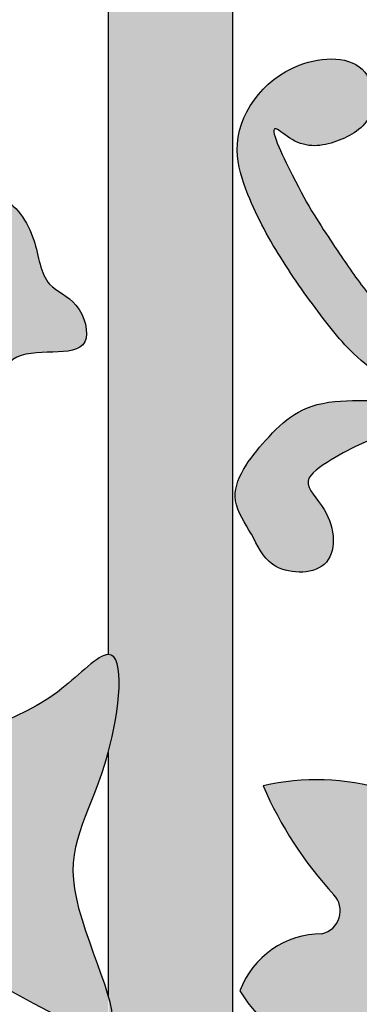
# Model space of a CAD drawing. Units: inches. Extents: x -8.8 to 60.5, y -1.2 to 38.5.
# Drawn here: x 38.1 to 39.9, y 6.5 to 11.8 of the extents above; entities that cross this region are included whole.
import ezdxf

# ---------------------------------------------------------------- set-up
doc = ezdxf.new("R2010")
doc.units = ezdxf.units.IN
doc.header["$MEASUREMENT"] = 0
doc.layers.add('_Main Draw', color=7, linetype='Continuous')
doc.layers.add('Thick Drawing', color=253, linetype='Continuous', lineweight=30)

# ---------------------------------------------------------------- blocks, each defined once
blk = doc.blocks.new('AIC-698')
at = {"layer": 'Thick Drawing'}
h = blk.add_hatch(color=256, dxfattribs=at)
edge = h.paths.add_edge_path()
edge.add_spline(control_points=[(31.64907080666256, 16.355192936349), (31.70546304998058, 16.45806854512629), (31.90818389034165, 16.5356491509405), (32.26330293453301, 16.82587855022128), (32.63712479473662, 16.66605968528526), (33.52755638800721, 16.90204058316757), (33.01003336152142, 16.88232620165234), (32.64336455391825, 16.8936665333142), (32.2368812230781, 17.32934580397574), (32.18941267572278, 17.7991373425266), (32.59448808476704, 18.50246385448391), (31.97173917549558, 18.11500820123276), (31.69034712896906, 18.09910513810698), (31.64907080673853, 18.10264274286006)], knot_values=[4.582043711709721, 4.582043711709721, 4.582043711709721, 4.582043711709726, 4.904357421820112, 5.226394809478512, 5.83793854846445, 6.389729905189526, 6.542425283641776, 7.067164324787956, 7.574523676480809, 8.109377887852624, 8.543625572497652, 9.191780557083476, 9.311588968610357, 9.311588968610357, 9.311588968610357, 9.311588968610357], degree=3, periodic=0)
edge.add_spline(control_points=[(31.64907080673853, 18.10264274286006), (31.55227204303873, 18.11093892207495), (31.37477012611383, 18.20014303401291), (31.15908460084621, 18.66576726015407), (30.99928482254619, 18.24295310383594), (30.99155765108712, 18.06393404608324)], knot_values=[3.521309950331666, 3.521309950331666, 3.521309950331666, 3.521309950331666, 3.802277475777975, 4.126756916987646, 4.582043710997768, 4.582043710997768, 4.582043710997768, 4.582043711709721], degree=3, periodic=0)
edge.add_line((30.99155765105087, 18.06393404585591), (30.99155765105087, 18.01480910247209))
edge.add_spline(control_points=[(30.99155765105692, 18.01480910244181), (30.99896865002529, 17.84630058946229), (31.16064142519984, 17.6304744156752), (31.11227552277339, 17.2179678718912), (30.99155765104447, 17.14853703627943)], knot_values=[2.57607672586632, 2.57607672586632, 2.57607672586632, 2.57607672586632, 3.035127470148011, 3.478194002837025, 3.478194002848763, 3.478194002848763, 3.478194002848763], degree=3, periodic=0)
edge.add_spline(control_points=[(30.99155765104127, 17.14853703627759), (30.92374028485914, 17.10953190526228), (30.69702061889094, 17.11649534128692), (30.42347091694413, 17.46402881208911), (30.67692064899143, 17.77659424310054), (30.47463630420116, 18.50525938357942), (30.40441190365388, 18.04493877575011), (30.1179883365463, 18.05954679080801), (29.94789029538251, 17.80850086616326), (29.7553750980751, 17.7189028819327), (29.65851204213084, 17.67382210555556)], knot_values=[0, 1.173816599475686e-11, 1.173816599475686e-11, 1.173816599475686e-11, 0.2489076792164155, 0.5733871204260859, 1.095695533408068, 1.510750869891053, 1.74959516954201, 1.942724999742204, 2.257408981517473, 2.576076725878058, 2.576076725878058, 2.576076725878058, 2.576076725878058], degree=3, periodic=0)
edge.add_spline(control_points=[(29.65851204213084, 17.67382210555556), (29.58586810123429, 17.75626142677341), (29.45628376538131, 17.90331904171477), (29.16706681499952, 17.89139284975043), (29.09218509892292, 18.22950995466819), (28.88742333562724, 17.88326771318368), (28.69410989954852, 17.92010233169132), (28.56305197677016, 17.92333306055642)], knot_values=[0, 0, 0, 0, 0.3146839215012673, 0.5613421638210248, 0.7603126429622832, 0.9656656145130786, 1.335051103681627, 1.335051103681627, 1.335051103681627, 1.335051103681627], degree=3, periodic=0)
edge.add_spline(control_points=[(28.56305197677016, 17.92333306055642), (28.34748181993466, 17.92864711340709), (28.07808392374451, 17.87109154661026), (27.83639070433965, 18.26362315851202), (27.96849857659279, 17.56522503375274), (28.28273486942226, 17.4176516348228), (28.21593694581944, 16.965260788021), (27.97088586665188, 16.72188676361377), (28.21895949117167, 16.18694833420816), (28.36584132325806, 16.47811316266898), (28.47624649164268, 16.53279230619049), (28.54828688766069, 16.55971012153737)], knot_values=[1.335051103681627, 1.335051103681627, 1.335051103681627, 1.335051103681627, 1.942633508047121, 2.034519511679091, 2.466157869252862, 2.919110924269576, 3.195422844448607, 3.644169048860056, 4.004180972057013, 4.169667905329152, 4.393343555884536, 4.393343555884536, 4.393343555884536, 4.393343555884536], degree=3, periodic=0)
edge.add_spline(control_points=[(28.54828688766069, 16.55971012153737), (28.79550173006994, 16.65208167759209), (29.37469594407145, 16.71737843900246), (29.50640275195341, 16.0437971443612), (29.78334178864053, 15.55944523454714), (29.56106121094808, 15.27467460941484), (29.46560676150989, 15.15238491806906)], knot_values=[4.393343555884536, 4.393343555884536, 4.393343555884536, 4.393343555884536, 5.160912083534177, 5.669757762668262, 6.240120987335044, 6.669399309868109, 6.669399309868109, 6.669399309868109, 6.669399309868109], degree=3, periodic=0)
edge.add_spline(control_points=[(29.46560676150989, 15.15238491806906), (29.36008945887709, 15.32943895591559), (29.13539336816294, 15.70647048682688), (28.73647537741475, 15.9017602722313), (28.54249788652158, 16.02506961076336)], knot_values=[5.154669951445162, 5.154669951445162, 5.154669951445162, 5.154669951445162, 5.760614105648921, 6.445010769903119, 6.445010769903119, 6.445010769903119, 6.445010769933795], degree=3, periodic=0)
edge.add_spline(control_points=[(28.54249788651288, 16.02506961076888), (28.26713845114695, 16.20011254836732), (28.02726211553819, 16.41490873750028), (27.78609120593353, 16.63265168980336)], knot_values=[4.183139295169372, 4.183139295169372, 4.183139295169372, 4.183139295200048, 5.154669951475837, 5.154669951475837, 5.154669951475837, 5.154669951475837], degree=3, periodic=0)
edge.add_spline(control_points=[(27.78609120593353, 16.63265168980336), (27.71907354822375, 16.69315908130464), (27.46301014207649, 16.92487162660992), (27.05009423031866, 17.26798236659086), (26.79015546453475, 17.93092747044847), (26.83861874361061, 18.59522815886396), (26.91321881661245, 19.31374224841009), (27.29741309167515, 19.84056829599148), (27.62603052659548, 20.05443568053408), (27.75615989520389, 20.1391251241213)], knot_values=[0, 0, 0, 0, 0.2699733109751281, 1.0299870733511, 1.58100275867435, 2.32701746556394, 3.007929265078274, 3.717767336937442, 4.183139295169372, 4.183139295169372, 4.183139295169372, 4.183139295169372], degree=3, periodic=0)
edge.add_line((27.75615989520389, 20.1391251241213), (27.75159877267095, 20.67346373484533))
edge.add_spline(control_points=[(27.75159877267095, 20.67346373484533), (27.66596644410829, 20.58490194282539), (27.35677764480765, 20.25581073332777), (26.89380451487662, 19.82921366370156), (26.59834527652794, 19.29115411566844), (26.60395591646057, 19.0332808939292), (26.60530782056463, 18.97114540297234)], knot_values=[7.993028529152813, 7.993028529152813, 7.993028529152813, 7.993028529152813, 8.356848584644911, 9.326053435673254, 9.909766698350863, 10.09506214450493, 10.09506214450493, 10.09506214450493, 10.09506214450493], degree=3, periodic=0)
edge.add_spline(control_points=[(26.60530782056463, 18.97114540297234), (26.601175727765, 18.84778251118684), (26.59636039297322, 18.70402155187777), (26.52842738091953, 18.59996051939784), (26.51770307189242, 18.58586690122247)], knot_values=[11.41502324203102, 11.41502324203102, 11.41502324203102, 11.41502324203102, 11.76092567876126, 11.81812068415439, 11.81812068415439, 11.81812068415439, 11.81812068415439], degree=3, periodic=0)
edge.add_spline(control_points=[(26.51770307194726, 18.58586690129466), (26.51582410633495, 18.4209315406832), (26.5107413441091, 17.97476732398079), (26.71578339091733, 17.33169365828103), (27.0373354940245, 16.97011185922342), (27.17867606686125, 16.82623438695819)], knot_values=[0, 0, 0, 0, 0.4946965089671691, 1.338196246156733, 1.938941498738888, 1.938941498738888, 1.938941498738888, 1.938941498738888], degree=3, periodic=0)
edge.add_spline(control_points=[(27.17867606686125, 16.82623438695819), (27.21071884873283, 16.79361647429871), (27.29205353670528, 16.71265859795013), (27.37425662083342, 16.63279935201303), (27.42452849221579, 16.58592297003702)], knot_values=[1.938941498738888, 1.938941498738888, 1.938941498738888, 1.938941498738888, 2.075134162335298, 2.280484323603214, 2.280484323603214, 2.280484323603214, 2.280484323603214], degree=3, periodic=0)
edge.add_spline(control_points=[(27.42452849221579, 16.58592297003702), (27.53946257988935, 16.47875182148614), (27.65882837997419, 16.37753109546917), (27.78900653416545, 16.29111900218228)], knot_values=[2.280484323603214, 2.280484323603214, 2.280484323603214, 2.280484323603214, 2.749966218546678, 2.749966218546678, 2.749966218546678, 2.749966218546678], degree=3, periodic=0)
edge.add_spline(control_points=[(27.78900653416545, 16.29111900218228), (27.92944916090958, 16.19789336506164), (28.20648325309734, 16.06032497957202), (28.43123536263526, 15.85203403861439), (28.53970894432999, 15.76749815392837)], knot_values=[2.749966218546678, 2.749966218546678, 2.749966218546678, 2.749966218546678, 3.256466490764371, 3.666912694820777, 3.666912694820779, 3.666912694820779, 3.666912694820779], degree=3, periodic=0)
edge.add_spline(control_points=[(28.53970894432999, 15.76749815392836), (28.71997644543582, 15.62701166451748), (29.0456510543429, 15.43925082096206), (29.49149045995426, 14.7706656021317), (29.61952873635212, 13.9978985462952), (29.3688218233597, 13.51035775322689), (29.31591842498869, 13.40747840103852)], knot_values=[3.666912694820777, 3.666912694820779, 3.666912694820779, 3.666912694820779, 4.349015289642785, 4.76662783501675, 6.057850914639017, 6.40319406538043, 6.40319406538043, 6.40319406538043, 6.40319406538043], degree=3, periodic=0)
edge.add_spline(control_points=[(29.31591842498869, 13.40747840103852), (29.26828779261363, 13.49117380909824), (29.17909018943912, 13.6479097041175), (29.2625443752831, 13.92895915128506), (29.14203955418608, 14.24737824788277), (28.87620464643166, 14.50663422168357), (28.63620847866126, 14.59782684787071), (28.52749122885239, 14.63913672216587)], knot_values=[0, 0, 0, 0, 0.2762569305818126, 0.5173447178741167, 0.8273253125418377, 1.245894722150918, 1.592528559277408, 1.592528559277408, 1.592528559277408, 1.592528559277408], degree=3, periodic=0)
edge.add_line((28.52749122885239, 14.63913672216587), (28.52545192634948, 14.45079788777451))
edge.add_spline(control_points=[(28.52545192634948, 14.45079788777451), (28.65514584043843, 14.41606801327789), (28.87493241213579, 14.3572128225412), (29.10691750371937, 13.86099025852857), (28.74646291844275, 14.08250710831707), (28.60211161515678, 14.14699434305756), (28.52254725998355, 14.1825387762025)], knot_values=[0, 0, 0, 0, 0.4300805424015657, 0.7288385783727176, 0.9693885428176172, 1.264806113262456, 1.264806113262456, 1.264806113262456, 1.264806113262456], degree=3, periodic=0)
edge.add_line((28.52254725998355, 14.1825387762025), (28.52082261948783, 14.02326040516957))
edge.add_spline(control_points=[(28.52082261948783, 14.02326040516957), (28.59466262678548, 13.98597296702753), (28.73951400093349, 13.91282648653545), (29.02623720579944, 13.75043968761344), (28.82785423009252, 13.42949579786263), (29.06971047532091, 13.31171001157702), (29.12389797378169, 13.08849916961373), (29.00721220352617, 12.72210761938748), (28.85406884010237, 12.30315181473474), (28.58173342261809, 12.11317786330454), (28.49951957533045, 12.05582766781478)], knot_values=[0, 0, 0, 0, 0.2587944286576844, 0.5076750393835472, 0.8225577990306174, 1.00568201143535, 1.18111312635326, 1.463972532673723, 2.150488031026074, 2.44735639942719, 2.44735639942719, 2.44735639942719, 2.44735639942719], degree=3, periodic=0)
edge.add_line((28.49951957533045, 12.05582766781477), (28.49571599121189, 11.70454942519098))
edge.add_spline(control_points=[(28.49571599121189, 11.70454942519098), (28.70957999695575, 11.74889208932186), (28.99986345344309, 11.80907959852425), (28.90976397901385, 12.30202168891247), (29.3136066691625, 12.69573285514047), (29.496849460977, 13.27758563540178), (29.72300743882917, 13.80163023933036), (29.74737770017042, 14.26342104870884), (29.69928116447709, 14.61563841644197), (29.70294209495456, 14.80427054565799), (29.70432063839459, 14.87530100797072)], knot_values=[0, 0, 0, 0, 0.517466406551764, 0.7023712877137052, 1.347537157363188, 2.034772305121996, 2.543559136314565, 3.044172693262138, 3.396542985492552, 3.609371812000426, 3.609371812000426, 3.609371812000426, 3.609371812000426], degree=3, periodic=0)
edge.add_spline(control_points=[(29.70432063839459, 14.87530100797072), (29.74398801168368, 14.94694804768367), (29.87063076437679, 15.17568964510266), (30.11320432213245, 15.50411970869197), (30.15471092063487, 15.98407348076227), (30.06302733791242, 16.32953200392027), (30.11304610272337, 16.73846367676127), (30.45620959279034, 16.72473186104446), (30.7453500958534, 16.67357389311301), (30.91238926454542, 16.50703680534472), (30.99155765105085, 16.43147602839836)], knot_values=[10.4820983764884, 10.4820983764884, 10.4820983764884, 10.4820983764884, 10.72815526920344, 11.26766393399203, 11.68213182380537, 12.09659971361872, 12.41518958121735, 12.66140041909694, 12.97617451274038, 13.31589711231341, 13.31589711231341, 13.31589711231341, 13.31589711231343], degree=3, periodic=0)
edge.add_spline(control_points=[(30.99155765105086, 16.43147602839836), (31.07631683557629, 16.3505792194727), (31.22701650073402, 16.21512083590363), (31.58656768833597, 15.72976437320922), (31.57025685403961, 16.21141370574617), (31.64907080666256, 16.355192936349)], knot_values=[9.311588968610353, 9.311588968610353, 9.311588968610353, 9.311588968610375, 9.675302463045398, 10.03163185868888, 10.48209837648842, 10.48209837648842, 10.48209837648842, 10.48209837648842], degree=3, periodic=0)
h = blk.add_hatch(color=256, dxfattribs=at)
edge = h.paths.add_edge_path()
edge.add_line((31.64907080666256, 11.96178941827162), (30.99155765105087, 11.96178941827162))
edge.add_line((30.99155765105087, 11.96178941827162), (30.99155765105087, 8.495545825945456))
edge.add_spline(control_points=[(30.99155765105087, 8.495545825945456), (31.08470433101598, 8.49775644809212), (31.0503555388151, 8.195052515743315), (30.99155765105087, 7.976072977562088)], knot_values=[10.28686802374815, 10.28686802374815, 10.28686802374815, 10.28686802374815, 10.80634087213152, 10.80634087213152, 10.80634087213152, 10.80634087213153], degree=3, periodic=0)
edge.add_line((30.99155765105087, 7.976072977562085), (30.99155765105087, 6.688089719504934))
edge.add_spline(control_points=[(30.99155765101234, 6.6880897196685), (31.01775449040269, 6.598046934333103), (31.0257525333174, 6.530520440687484), (30.99155765105085, 6.507997519847001)], knot_values=[8.77664685607612, 8.77664685607612, 8.77664685607612, 8.77664685607612, 9.053151185183292, 9.053151185183351, 9.053151185183351, 9.053151185183351], degree=3, periodic=0)
edge.add_line((30.99155765105087, 6.507997519847011), (30.99155765105087, 4.856965008105615))
edge.add_spline(control_points=[(30.99155765105087, 4.856965008105618), (31.041272185672, 4.594715025947405), (31.14881246690338, 4.027427470122052), (31.76749350663864, 3.374267892102491), (32.53947653599522, 3.114081577248865), (33.14941495246281, 3.217456884358058), (33.49301536037672, 3.602490556475672), (33.77347206081904, 3.39046260818242), (34.1471121490336, 3.408769480211704), (34.13909692146881, 3.862799203872647), (33.83047611710632, 4.094591756296796), (33.88478543850611, 4.423668471713224), (33.80770542531346, 4.580597397023666), (33.77626753277513, 4.621251135528402)], knot_values=[0, 0, 0, 0, 0.788895758916173, 1.706504393989061, 2.545589122266263, 3.120800973754418, 3.535230136734324, 3.775166981581545, 4.075680004839442, 4.424168103925006, 4.792736361746906, 5.156165816419354, 5.308218288007216, 5.308218288007242, 5.308218288007242, 5.308218288007242], degree=3, periodic=0)
edge.add_arc((34.67695174024151, 5.466620171752808), 1.235265497367393, 220.5380543105872, 223.1854698715364, ccw=False)
edge.add_spline(control_points=[(33.73818152074539, 4.663755722436955), (33.64195313765536, 4.757022526043665), (33.38754044433176, 4.846236628818746), (33.0861552888701, 4.657170209168311), (32.9003465571582, 4.845026724445745), (32.75528474103439, 4.894822249178707), (32.68951295287086, 4.877880969656652)], knot_values=[5.364190313804903, 5.364190313804903, 5.364190313804903, 5.364190313804903, 5.75557299863218, 6.0480077841907, 6.265304978149817, 6.467925061298988, 6.467925061298988, 6.467925061298988, 6.467925061299045], degree=3, periodic=0)
edge.add_spline(control_points=[(32.68951295287084, 4.877880969656648), (32.62178300071157, 4.860435312733141), (32.46257237439281, 4.707166314355614), (32.65501445568285, 4.402713775114044), (32.96238126576132, 4.326277525619746), (32.947052749206, 3.911999561131043), (32.42136552385871, 3.731906004719373), (31.91189650757578, 3.947099810274245), (31.72210118457244, 4.412281783860187), (31.67421918529366, 4.703836099091589), (31.64907080666256, 4.856965008105618)], knot_values=[6.467925061298988, 6.467925061298988, 6.467925061298988, 6.467925061299045, 6.676577569028906, 6.993131821165664, 7.321055164281741, 7.494855611273745, 8.065541034178091, 8.605736452415524, 9.02933005662795, 9.497917639289705, 9.497917639289705, 9.497917639289705, 9.497917639289705], degree=3, periodic=0)
edge.add_line((31.64907080666256, 4.856965008105622), (31.64907080666256, 11.96178941827162))
h = blk.add_hatch(color=256, dxfattribs=at)
edge = h.paths.add_edge_path()
edge.add_spline(control_points=[(27.86688361906728, 7.167765473935871), (27.75786168193127, 7.273286005040879), (27.52613269098827, 7.398050004812294), (27.03321142801787, 7.713174436921432), (27.25984331753068, 8.536139888446861), (27.62399817930947, 8.940010432113363), (27.85055169961922, 9.081060958831085)], knot_values=[3.021278102054721, 3.021278102054721, 3.021278102054721, 3.021278102054722, 3.481694337231099, 3.814769175673054, 4.661123166551182, 5.471444654689874, 5.471444654689874, 5.471444654689874, 5.471444654689875], degree=3, periodic=0)
edge.add_spline(control_points=[(27.85055169961922, 9.081060958831085), (28.03306547879448, 9.194692672214808), (28.24701474715358, 9.271660217703593), (28.46955426847253, 9.288395684703346)], knot_values=[5.471444654689874, 5.471444654689874, 5.471444654689874, 5.471444654689875, 6.124247740445949, 6.124247740476989, 6.124247740476989, 6.124247740476989], degree=3, periodic=0)
edge.add_spline(control_points=[(28.46955426848311, 9.288395684704142), (28.63935596441928, 9.301165149927703), (29.05597414387546, 9.248022304454159), (29.45545577927642, 8.696323378946612), (29.56575753611056, 8.258272569995533), (29.62033815433796, 8.041511888626559)], knot_values=[6.124247740445949, 6.124247740476989, 6.124247740476989, 6.124247740476989, 6.622348349401869, 7.311400547971219, 7.986348977404718, 7.986348977404718, 7.986348977404718, 7.986348977404718], degree=3, periodic=0)
edge.add_spline(control_points=[(29.62033815433796, 8.041511888626559), (29.46364316824369, 8.054903278901126), (29.17209948423542, 8.079819042653071), (28.72266335720542, 8.040725165067318), (28.55878012136727, 8.346995421725637), (28.45949725871539, 8.359585227868466)], knot_values=[0, 0, 0, 0, 0.4793178907111444, 0.8918096689125777, 1.247605238851976, 1.247605238868968, 1.247605238868968, 1.247605238868968], degree=3, periodic=0)
edge.add_spline(control_points=[(28.45949725871065, 8.359585227869067), (28.32628725351278, 8.376477248265031), (27.99358378847633, 7.966985364296239), (28.47319935784283, 7.60298192212933), (27.90402542875673, 6.856925542977769), (28.37953298609926, 7.017577186662454), (28.44443195008051, 6.968235653306928)], knot_values=[1.247605238851976, 1.247605238868968, 1.247605238868968, 1.247605238868968, 1.724983997466224, 2.153555320235065, 2.77454211973027, 3.051078955603457, 3.051078955603457, 3.051078955603457, 3.051078955603514], degree=3, periodic=0)
edge.add_spline(control_points=[(28.44443195008052, 6.968235653306917), (28.52187679411357, 6.909355709457932), (28.4293350671858, 6.432828431056003), (28.94123053832238, 6.878887890885689), (29.38027655933812, 6.688747445167902), (29.42846134365416, 6.150640628816307), (29.40366365299123, 5.71013736639434), (29.57649007539139, 5.188924105008589), (30.02420422052792, 5.288996489126642), (29.89721808350506, 5.808945174986393), (30.28205519357854, 6.199462349589874), (29.83882205400322, 7.069587915386213), (30.52212794012578, 6.685059772400752), (30.92917195201126, 6.466906308711614), (30.99155765105087, 6.507997519847009)], knot_values=[3.051078955603457, 3.051078955603457, 3.051078955603457, 3.051078955603514, 3.381074240732935, 3.83880279020906, 4.196187860837796, 4.639952229303853, 5.273967974309933, 5.700217082956787, 5.908615827052085, 6.369292123557306, 6.890766009682285, 7.529599045346195, 8.037526892896919, 8.541986025665363, 8.541986025665363, 8.541986025665363, 8.54198602566537], degree=3, periodic=0)
edge.add_spline(control_points=[(30.99155765105087, 6.507997519847009), (31.08629864220258, 6.570399995583005), (30.63457390751241, 7.37444064517347), (30.90733104260107, 7.66238986878002), (30.99155765105087, 7.976072977562081)], knot_values=[8.541986025665363, 8.541986025665363, 8.541986025665363, 8.54198602566537, 9.308074391585208, 10.05220719333734, 10.05220719333734, 10.05220719333734, 10.05220719333734], degree=3, periodic=0)
edge.add_spline(control_points=[(30.99155765105087, 7.976072977562081), (31.05035553779644, 8.19505251673182), (31.08470433080772, 8.497756448294222), (30.99155765105087, 8.495545825945456)], knot_values=[10.05220719333734, 10.05220719333734, 10.05220719333734, 10.05220719333734, 10.57168004172072, 10.57168004172072, 10.57168004172072, 10.57168004172072], degree=3, periodic=0)
edge.add_spline(control_points=[(30.99155765105087, 8.495545825945456), (30.93698037937122, 8.494250559846602), (30.70457593756328, 8.243820332716266), (30.38794712384933, 8.133581445878797), (30.0294783925728, 7.892041318728872), (29.80265108126134, 7.994735917655734), (29.71492508144112, 8.034453296991172)], knot_values=[10.57168004172072, 10.57168004172072, 10.57168004172072, 10.57168004172072, 10.87605386213411, 11.29094059452064, 11.72746555415747, 12.0027655360202, 12.0027655360202, 12.0027655360202, 12.0027655360202], degree=3, periodic=0)
edge.add_spline(control_points=[(29.71492508144112, 8.034453296991174), (29.72288361727531, 8.112868041604196), (29.74362474058485, 8.31722848191494), (29.57794631326986, 8.58955224900665), (29.4900235200675, 8.788161556011897), (29.4514092685357, 8.883175668095706)], knot_values=[2.223337987867205, 2.223337987867205, 2.223337987867205, 2.223337987867205, 2.455324231746343, 2.827928504346463, 3.128313895418675, 3.128313895418675, 3.128313895418675, 3.128313895418675], degree=3, periodic=0)
edge.add_spline(control_points=[(29.45140926852022, 8.883175668183085), (29.4441701525161, 8.89668255323537), (29.43852950529309, 8.910943310428634), (29.43424594378665, 8.925769361568753)], knot_values=[2.665460851808056, 2.665460851808056, 2.665460851808056, 2.665460852078892, 2.712783812421399, 2.712783812421399, 2.712783812421399, 2.712783812421399], degree=3, periodic=0)
edge.add_spline(control_points=[(29.4342459437802, 8.925769361566404), (29.40191247510783, 9.005993158865433), (29.33744097722408, 9.156396443580906), (29.11841180037389, 9.227591414790478), (28.9255743455787, 9.384441399936804), (28.74848185917089, 9.390352059346622), (28.55754323891619, 9.482676637930052), (28.85657619417756, 9.62480258362143), (29.03879749169446, 9.670379537766474), (29.30700371953795, 9.795271130031432), (29.54146243281126, 9.747420368598645), (29.58456035691338, 9.627942846382762), (29.60341754148232, 9.575666321812221)], knot_values=[0, 0, 0, 0, 0.2497350004164078, 0.4617936711165211, 0.657769520444683, 0.9692801924380261, 1.023450973256606, 1.188842048504154, 1.556406491649968, 1.81806182138166, 2.020995446994869, 2.178860137063101, 2.178860137063101, 2.178860137063101, 2.178860137063101], degree=3, periodic=0)
edge.add_spline(control_points=[(29.60341754148232, 9.575666321812221), (29.56692515274222, 9.505085614200855), (29.49465229290069, 9.365301134071494), (29.43132137996045, 9.152923680874002), (29.41530477979891, 8.991327581174763), (29.43424594378665, 8.925769361568753)], knot_values=[2.712783812421399, 2.712783812421399, 2.712783812421399, 2.712783812421399, 2.949528239200755, 3.181654099229723, 3.390907999490855, 3.390907999490855, 3.390907999490855, 3.390907999490855], degree=3, periodic=0)
edge.add_spline(control_points=[(29.4342459437802, 8.925769361566404), (29.43800204462052, 8.916449957097253), (29.44370824964468, 8.902185117552243), (29.44942103407624, 8.88806791187323), (29.4514092685357, 8.883175668095706)], knot_values=[2.178860137063101, 2.178860137063101, 2.178860137063101, 2.178860137063101, 2.207871247947182, 2.223337987867205, 2.223337987867205, 2.223337987867205, 2.223337987867205], degree=3, periodic=0)
edge.add_spline(control_points=[(29.45140926856165, 8.883175668105784), (29.49728068005928, 8.797587886261834), (29.68584684933025, 8.702806395075983), (29.92816568735944, 8.784528647324853), (30.066729818942, 8.654689081473444), (30.26444094319518, 8.424189010954649), (30.23405667791259, 8.731101813416855), (30.27762757718427, 8.950190429456923), (30.40396572882715, 9.217119458283872), (30.41397487189812, 9.634605905198129), (30.00338886860574, 9.68632818784749), (29.78379897768972, 9.650297302939755), (29.66846360645829, 9.631372772901985)], knot_values=[0, 2.708362423220478e-10, 2.708362423220478e-10, 2.708362423220478e-10, 0.2998668618603175, 0.5137908709752836, 0.6865863090352355, 0.8911576549991547, 1.087014089643714, 1.274783363421897, 1.644793143841282, 1.971866560435011, 2.301163776393624, 2.665460852078892, 2.665460852078892, 2.665460852078892, 2.665460852078892], degree=3, periodic=0)
edge.add_spline(control_points=[(29.66846360645829, 9.631372772901983), (29.67003856812752, 9.675274138432146), (29.67431693612153, 9.794531769171535), (29.52251877645135, 9.957642543419288), (29.36740608919695, 9.943254983482932), (29.13712149882908, 9.99318033148047), (29.41811258501183, 10.08739438782173), (29.49826995204577, 10.23737400968437), (29.6776318104371, 10.34799805483334), (29.80141338599314, 10.32727517735225), (29.85430933367039, 10.31841960867786)], knot_values=[0, 0, 0, 0, 0.130313572672603, 0.3539955475745558, 0.5419169118733419, 0.6532407089623516, 0.8477373865669784, 1.031637353432213, 1.243696024132327, 1.401937471454201, 1.401937471454201, 1.401937471454201, 1.401937471454201], degree=3, periodic=0)
edge.add_spline(control_points=[(29.85430933367039, 10.31841960867786), (29.87424918966326, 10.23105014397325), (29.91131161534958, 10.06865557632822), (30.0485527072702, 9.824789877015013), (30.38540058717961, 9.81588460077696), (30.46132026877483, 10.17318948434057), (30.93743411079577, 10.02010859051892), (30.84680772671042, 10.37191361095847), (30.63453276617974, 10.44688174868094), (30.61726254424806, 10.7166273537422), (30.43264113525342, 10.98299888787037), (30.03009105948951, 10.93436350317107), (29.93011409855501, 10.6582477373258), (29.85783592928495, 10.51888744178808), (29.83572474367728, 10.47625463312545)], knot_values=[0, 0, 0, 0, 0.2703835941577934, 0.5025649066297939, 0.7907752893715827, 1.0099606991762, 1.402094162818955, 1.602526273728983, 1.780966252015383, 2.027683364430889, 2.32502808261349, 2.661605504158805, 2.991380241381809, 3.136729032382135, 3.136729032382135, 3.136729032382135, 3.136729032382135], degree=3, periodic=0)
edge.add_spline(control_points=[(29.83572474367728, 10.47625463312545), (29.74042995172022, 10.46414757961146), (29.56904795800344, 10.44237376672358), (29.21709124056125, 10.18480515245529), (29.3413148596104, 10.55610334813584), (29.36226746398802, 10.69581975948577), (29.3711105120066, 10.75478707983811)], knot_values=[0, 0, 0, 0, 0.3178264029626003, 0.5715918097613654, 0.8433932914189423, 1.041877321928012, 1.041877321928012, 1.041877321928012, 1.041877321928012], degree=3, periodic=0)
edge.add_spline(control_points=[(29.3711105120066, 10.75478707983811), (29.40843135105117, 10.75956441899452), (29.55379551891311, 10.77817209097738), (29.8091857649955, 10.93105362282171), (29.84411707172346, 11.37755985547805), (29.49116736334353, 11.50775887675916), (29.34887813468929, 11.77183839293084), (28.99809076936059, 11.75413580507984), (29.03765299966951, 11.41012580326943), (28.81611913399534, 11.18986841588223), (28.89630258380715, 10.84647453588219), (29.08089840622092, 10.75641680827511), (29.16883849439759, 10.71351397112961)], knot_values=[0, 0, 0, 0, 0.1130428905258491, 0.440300543467683, 0.8121419529262153, 1.161811585281295, 1.437985259869631, 1.652513013589538, 1.963806801497671, 2.233740180986183, 2.546954448803629, 2.831925542836074, 2.831925542836074, 2.831925542836074, 2.831925542836074], degree=3, periodic=0)
edge.add_spline(control_points=[(29.16883849439759, 10.71351397112961), (29.17641064270804, 10.6556103005226), (29.19762850436256, 10.49335884666073), (29.15866294698208, 10.19237410727443), (28.99031555982909, 9.758401416354083), (28.64540472629568, 9.695362465737066), (28.47334348002985, 9.638346558069827)], knot_values=[6.108384468162503, 6.108384468162503, 6.108384468162503, 6.108384468162503, 6.282757915730647, 6.596995036132433, 7.023837275268801, 7.55335475631734, 7.55335475631734, 7.55335475631734, 7.553354756317342], degree=3, periodic=0)
edge.add_spline(control_points=[(28.47334348002985, 9.638346558069827), (28.28674545658516, 9.576513600872861), (28.08852132109452, 9.470575038693077), (27.88336615402137, 9.355951999428374), (27.84837551456151, 9.336002520260681)], knot_values=[5.41580815069223, 5.41580815069223, 5.41580815069223, 5.415808150692232, 5.990062478656419, 6.108384468162505, 6.108384468162505, 6.108384468162505, 6.108384468162505], degree=3, periodic=0)
edge.add_spline(control_points=[(27.84837551456151, 9.336002520260681), (27.64404728068362, 9.21950731159796), (27.24616847767071, 8.965811827458099), (27.02878193587538, 8.518172106366478), (26.987513318868, 8.075935272853648), (26.55158483116053, 8.20088625823621), (26.69741250227122, 8.897567070122212), (26.41893620743474, 9.50937226109943), (26.73114081243106, 10.05521036459759), (27.06459198882149, 10.42394723480588), (27.30455108809765, 10.79189754623984), (27.45899424835102, 11.21964397875791), (27.69142555595089, 11.26107612247821), (27.83172957158169, 11.28608607574216)], knot_values=[0, 0, 0, 0, 0.6909425925876871, 1.358759201835042, 1.561863615211676, 1.75600920157841, 2.362068797350625, 3.266973128895503, 3.693815368031871, 4.138356305944798, 4.769360562102375, 5.025588805843313, 5.41580815069223, 5.41580815069223, 5.41580815069223, 5.41580815069223], degree=3, periodic=0)
edge.add_line((27.83172957158169, 11.28608607574216), (27.82880093678343, 11.62917763667159))
edge.add_spline(control_points=[(27.82880093678343, 11.62917763667159), (27.55901137094009, 11.52394351907887), (27.04465102192658, 11.3233121222199), (26.88622341860472, 10.59280608003655), (26.5419765361227, 10.10392392160816), (26.19904306444169, 9.423364438075453), (26.35283375172518, 8.491240088942046), (26.80251782866915, 7.648591001892495), (27.22050124450794, 7.272638220942415), (27.41134338916805, 7.100986350823433)], knot_values=[0, 0, 0, 0, 0.8127906799645159, 1.549605139526563, 2.057128487689024, 2.621442768559551, 3.783723159946546, 4.693482780618138, 5.457854998107283, 5.457854998107283, 5.457854998107283, 5.457854998107283], degree=3, periodic=0)
edge.add_spline(control_points=[(27.41134338916805, 7.100986350823432), (27.1821482235202, 7.109748127387881), (26.69843428790191, 7.128239762728517), (26.14579030057807, 7.464469320536642), (25.63319138771055, 7.789611709241992), (25.64423844557704, 8.251447271277623), (25.83187374937524, 8.510116410988811), (25.84546906156212, 8.775426040933333), (25.62739995866594, 9.105488013397267), (25.5097410240642, 8.84663445544163), (25.44129492098838, 8.696050758849893)], knot_values=[0, 0, 0, 0, 0.6738992104252384, 1.42225704614424, 1.950366911280377, 2.336269612235917, 2.647173375828505, 2.87871497727544, 3.136061936750036, 3.493984778583902, 3.493984778583902, 3.493984778583902, 3.493984778583902], degree=3, periodic=0)
edge.add_line((25.44129492098838, 8.696050758849893), (25.44129492098838, 7.744157455328066))
edge.add_spline(control_points=[(25.44129492098838, 7.744157455328065), (25.53744981004607, 7.592918071389636), (25.76493718654671, 7.23510942522624), (26.43022222157917, 7.039609367707471), (27.09350135516509, 6.700575008933846), (27.63044338364148, 6.722947646847118), (27.87141377100445, 6.637055089596486)], knot_values=[0, 0, 0, 0, 0.5226945926576109, 1.236613372029403, 1.977902122037006, 2.757780346145567, 2.757780346145567, 2.757780346145567, 2.757780346145567], degree=3, periodic=0)
edge.add_spline(control_points=[(27.87141377100445, 6.637055089596486), (28.08739011714082, 6.56007151963045), (28.27580374352783, 6.404875221750672), (28.43638962317103, 6.225490291216848)], knot_values=[2.757780346145567, 2.757780346145567, 2.757780346145567, 2.757780346145567, 3.45676768279525, 3.456767682795252, 3.456767682795252, 3.456767682795252], degree=3, periodic=0)
edge.add_spline(control_points=[(28.43638962317103, 6.225490291216847), (28.57470532417807, 6.070982606780245), (28.86333932250295, 5.647975959603986), (28.79233209068213, 5.138685530132173), (28.75027328416977, 4.837024036190172)], knot_values=[3.45676768279525, 3.456767682795252, 3.456767682795252, 3.456767682795252, 4.058818894760834, 4.933531600712414, 4.933531600712414, 4.933531600712414, 4.933531600712414], degree=3, periodic=0)
edge.add_spline(control_points=[(28.75027328416977, 4.837024036190172), (28.66455403489904, 4.63621429877773), (28.51711885208463, 4.290826062200775), (28.47699189234816, 4.673384889465913), (28.42054554812301, 4.762218107658852)], knot_values=[0, 0, 0, 0, 0.4192655450715924, 0.7211273175081614, 0.7211273175107924, 0.7211273175107924, 0.7211273175107924], degree=3, periodic=0)
edge.add_spline(control_points=[(28.42054554812252, 4.762218107659627), (28.32112388482352, 4.918684331116021), (28.09869627145537, 4.853938362935188), (27.88914095547573, 4.758436218564214)], knot_values=[0.7211273175081614, 0.7211273175107924, 0.7211273175107924, 0.7211273175107924, 1.252810988332701, 1.252810988332701, 1.252810988332701, 1.252810988332701], degree=3, periodic=0)
edge.add_spline(control_points=[(27.88914095547573, 4.758436218564214), (27.88857929392909, 4.758180248526592), (27.70101642302577, 4.67261300782993), (27.37717720933595, 4.471662042518418), (28.00979297984984, 3.946300533075937), (27.20600428608786, 3.794128669295029), (26.41406177923238, 3.192510053437694), (27.44720017623389, 3.577615733142368), (27.6032938399881, 3.207813890720062), (27.66042073437949, 3.072474439459161)], knot_values=[1.252810988332701, 1.252810988332701, 1.252810988332701, 1.252810988332701, 1.254236035802782, 1.728773797737751, 2.123852092505967, 2.870680187441548, 3.388489369348661, 4.088223556013882, 4.49213328491608, 4.49213328491608, 4.49213328491608, 4.49213328491608], degree=3, periodic=0)
edge.add_ellipse((28.11118646203826, 1.617490188488659), major_axis=(0, 1.617490188488659), ratio=0.6379286872853948, start_angle=329.2104007094029, end_angle=385.90337583739455, ccw=False)
edge.add_spline(control_points=[(28.63937361095711, 3.006999715949993), (28.53355256166529, 3.163650815936523), (28.33509297992338, 3.457438412929691), (28.8503435696886, 3.728314253061065), (28.46528929169845, 4.403158075612893), (29.21019700174159, 4.057931699397781), (29.45180191350983, 4.584503343139766), (29.17860985450593, 4.62732220849454), (29.02688797973227, 4.651102396509501)], knot_values=[0, 0, 0, 0, 0.4674915745892583, 0.8767460064113162, 1.293996238495505, 1.866105451272676, 2.155461663260119, 2.516880946834481, 2.516880946834481, 2.516880946834481, 2.516880946834481], degree=3, periodic=0)
edge.add_spline(control_points=[(29.02688797973227, 4.651102396509501), (29.07856982380528, 4.795245863992077), (29.20877488776463, 5.158394852568735), (29.11243876929322, 5.772521351525358), (28.85627862804908, 6.332237172700889), (28.56097782098178, 6.558450552831028), (28.44095992676658, 6.647578554617776)], knot_values=[0, 0, 0, 0, 0.4542264948526609, 1.14435912408174, 1.800219139352144, 2.24495648324937, 2.24495648324937, 2.24495648324937, 2.24495648324937], degree=3, periodic=0)
edge.add_spline(control_points=[(28.44095992676658, 6.647578554617776), (28.2960348612913, 6.755203184920524), (28.0850791501487, 6.905972705810311), (27.92354472177317, 7.112924129087434), (27.86688361906728, 7.167765473935871)], knot_values=[2.24495648324937, 2.24495648324937, 2.24495648324937, 2.24495648324937, 2.781989640722016, 3.021278102054721, 3.021278102054721, 3.021278102054721, 3.021278102054722], degree=3, periodic=0)
h = blk.add_hatch(color=256, dxfattribs=at)
edge = h.paths.add_edge_path()
edge.add_spline(control_points=[(33.64726853257542, 8.933704277217794), (33.63833733940155, 8.975053238733702), (33.60287690998805, 9.139225248297471), (33.47080332002659, 9.392392953249988), (33.17957919892926, 9.667566061945571), (32.81157560768288, 9.88172297533923), (32.5882034593148, 10.14828947758254), (32.47153114338076, 10.28350549292459), (32.45237776613703, 10.30595663952338)], knot_values=[8.694505242325018, 8.694505242325018, 8.694505242325018, 8.694505242325018, 8.82136852222406, 9.198203493437413, 9.526307247174959, 10.01284537211688, 10.46416253459694, 10.55337061613669, 10.55337061613669, 10.55337061613669, 10.55337061613669], degree=3, periodic=0)
edge.add_spline(control_points=[(32.45237776613703, 10.30595663952338), (32.41337615085371, 10.35167343250316), (32.3747982079017, 10.39795060173549), (32.33730323907645, 10.44709596094416)], knot_values=[8.512852720573807, 8.512852720573807, 8.512852720573807, 8.512852720573807, 8.694505242325016, 8.694505242325016, 8.694505242325016, 8.694505242325016], degree=3, periodic=0)
edge.add_spline(control_points=[(32.33730323907645, 10.44709596094416), (32.33544162322767, 10.44953601576921), (32.27940877354683, 10.52329791230008), (32.14223853641153, 10.72941537368135), (32.02594206279804, 10.90217994966412), (31.8113834446031, 11.35202304638452), (32.01024065846328, 11.1727644637532), (32.19929960137985, 11.1957206726526), (32.42137895853047, 11.32793476506876), (32.37770002857246, 11.67130737498641), (31.88632771500578, 11.65941033035715), (31.61657806435863, 11.2701121112899), (31.74316277914377, 10.87601141691058), (31.90802566245987, 10.57882867285567), (32.14605857409403, 10.24662552700429), (32.32359925714695, 10.03769142372954), (32.69136335314122, 9.807161821023723), (32.0865942340655, 9.885427035058207), (31.84963964633099, 9.673159413891188), (31.5983351589195, 9.354527457147501), (31.75767533967005, 9.135227648726605), (31.84324297070859, 8.923491799490336), (32.21129316182125, 8.911047846121985), (32.1901406622676, 9.241377840307342), (31.99252641231676, 9.416329420958933), (32.24198412215109, 9.570435219785146), (32.58702322632875, 9.753707131182157), (33.0661692666152, 9.45080899793577), (33.36791862103175, 9.068443622489664), (33.44047050171996, 8.81800990340117), (33.48221421392026, 8.67391945397773)], knot_values=[0, 0, 0, 0, 0.00901900239040998, 0.2718531617677993, 0.6965694403133549, 0.9546256748786499, 1.056127751851276, 1.290972836091681, 1.518117466314203, 1.744952701003646, 2.094266389012949, 2.651555447999139, 2.892683555340087, 3.295481559544768, 3.685893615689414, 4.07068389853243, 4.250929367146693, 4.618912583380635, 5.039119594239003, 5.395681174920549, 5.592880587426375, 5.788086665325971, 6.060289560496551, 6.351018753200301, 6.523217586598951, 6.689213631480943, 7.034301712541888, 7.743645642105042, 8.070278956786467, 8.51285272057381, 8.51285272057381, 8.51285272057381, 8.51285272057381], degree=3, periodic=0)
edge.add_arc((35.27184525902899, 7.719203206681556), 2.02836446194175, 143.2189451550914, 151.921372855491, ccw=False)
h = blk.add_hatch(color=256, dxfattribs=at)
edge = h.paths.add_edge_path()
edge.add_arc((35.30736485251087, 5.897273946639451), 2.02836446194175, 83.21894515509135, 102.7497041930514)
edge.add_arc((34.83213368237214, 7.997543891404231), 0.1249999999999999, 162.997425422363, 282.7497041930515, ccw=False)
edge.add_arc((33.53132318991423, 8.395305485879582), 1.235265497367396, 342.9974254223622, 373.1854698715376)
edge.add_arc((35.5336972927174, 6.812997299854985), 2.028364461941749, 113.2189451550917, 132.7497041930519)
edge.add_arc((34.07200005432465, 8.394268841756844), 0.1250000000000001, 192.9974254223626, 312.74970419305185, ccw=False)
edge.add_arc((32.74658432510907, 8.08833524099336), 1.235265497367393, 12.9974254223617, 43.18546987153714)
edge.add_arc((35.27184525902898, 7.719203206681547), 2.02836446194175, 143.2189451550912, 162.7497041930513)
edge.add_arc((33.21534254698838, 8.357775913053594), 0.125, 222.9974254223615, 342.74970419305106, ccw=False)
edge.add_arc((32.22046565529396, 7.430121778313378), 1.235265497367392, 42.99742542236222, 73.18546987153752)
edge.add_arc((34.59197179240892, 8.373074526208677), 2.028364461941751, 173.2189451550913, 192.7497041930512)
edge.add_arc((32.49170184764414, 7.897843356069952), 0.1250000000000001, -107.0025745776378, 12.749704193051116, ccw=False)
edge.add_arc((32.09394025316879, 6.597032863612045), 1.235265497367391, 72.99742542236234, 103.1854698715374)
edge.add_arc((33.6762484391934, 8.599406966415188), 2.02836446194175, 203.218945155091, 222.7497041930512)
edge.add_arc((32.09497689729152, 7.137709728022454), 0.1250000000000004, -77.00257457763809, 42.7497041930514, ccw=False)
edge.add_arc((32.12347819556842, 6.552569648158432), 0.4633427207326041, 90.04796542104769, 159.7450257400718)
edge.add_arc((32.2402421151095, 7.034965656676839), 0.6385746361278777, 210.2801434925439, 263.552800824061)
edge.add_arc((32.13146982599478, 6.281052220686188), 0.1250000000000001, -47.00257457763831, 72.74970419304577, ccw=False)
edge.add_arc((33.05912396073499, 5.286175328991771), 1.235265497367393, 132.9974254223619, 163.1854698715373)
edge.add_arc((32.11617121283968, 7.657681466106732), 2.028364461941749, 263.2189451550915, 282.7497041930518)
edge.add_arc((32.59140238297843, 5.557411521341956), 0.1250000000000001, -17.00257457763962, 102.74970419305231, ccw=False)
edge.add_arc((33.89221287543633, 5.159649926866591), 1.235265497367392, 162.9974254223617, 193.1854698715373)
edge.add_arc((31.88983877263318, 6.741958112891201), 2.02836446194175, 293.2189451550913, 312.7497041930515)
edge.add_arc((33.35153601102591, 5.160686570989329), 0.1250000000000006, 12.997425422363392, 132.7497041930505, ccw=False)
edge.add_arc((34.67695174024149, 5.466620171752821), 1.235265497367393, 192.997425422362, 220.5380543110067)
edge.add_spline(control_points=[(33.73818152074539, 4.663755722436955), (33.75194323721774, 4.650417544382798), (33.76469493212086, 4.636216180664444), (33.77626753277512, 4.621251135528409)], knot_values=[5.308218288007216, 5.308218288007216, 5.308218288007216, 5.308218288007216, 5.364190313804877, 5.364190313804877, 5.364190313804877, 5.364190313804904], degree=3, periodic=0)
edge.add_arc((32.1516908063216, 5.835752206064705), 2.028364461941749, 323.2189451550893, 342.7497041930494)
edge.add_arc((34.20819351836219, 5.19717949969259), 0.125, 42.99742542236271, 162.7497041930489, ccw=False)
edge.add_arc((35.2030704100566, 6.124833634432809), 1.235265497367394, 222.9974254223623, 253.1854698715375)
edge.add_arc((32.83156427294163, 5.181880886537503), 2.028364461941754, 353.2189451550914, 372.7497041930513)
edge.add_arc((34.93183421770642, 5.657112056676236), 0.1250000000000005, 72.99742542236311, 192.7497041930509, ccw=False)
edge.add_arc((35.32959581218177, 6.957922549134145), 1.235265497367392, 252.9974254223623, 283.1854698715375)
edge.add_arc((33.74728762615717, 4.955548446330996), 2.028364461941749, 23.21894515509122, 42.74970419305113)
edge.add_arc((35.32855916805904, 6.417245684723724), 0.125, 102.9974254223635, 222.7497041930507, ccw=False)
edge.add_arc((35.02262556729554, 7.742661413939294), 1.235265497367393, 282.9974254223625, 313.1854698715376)
edge.add_arc((34.65349353298373, 5.217400480019393), 2.028364461941752, 53.218945155091, 72.7497041930511)
edge.add_arc((35.29206623935578, 7.273903192059997), 0.1250000000000001, 132.9974254223624, 252.749704193051, ccw=False)
edge.add_arc((34.36441210461557, 8.268780083754415), 1.235265497367394, 312.997425422362, 343.1854698715373)
h.paths.add_polyline_path([(34.45391995709993, 6.777477753807588, -1), (32.94746252916316, 6.777477753807588, -1)], flags=16)
at = {"layer": '_Main Draw'}
for p, q in [((30.99155765105087, 11.96178941827162), (30.99155765105087, 8.495545825945456)), ((31.64907080666256, 11.96178941827162), (31.64907080666256, 4.856965008105618)), ((30.99155765105087, 7.97607297756209), (30.99155765105087, 6.688089719620848))]:
    blk.add_line(p, q, dxfattribs=at)
for centre, radius, start, end in [((32.09394025316879, 6.597032863612043), 1.235265497367392, 72.99742542236227, 103.1854698715374), ((33.67624843919339, 8.599406966415195), 2.02836446194175, 203.2189451550914, 222.7497041930515), ((32.09497689729152, 7.137709728022454), 0.125, 282.9974254223619, 42.74970419305134), ((32.12347819556842, 6.552569648158432), 0.4633427207326034, 90.04796542104769, 159.7450257400719), ((32.2402421151095, 7.034965656676839), 0.6385746361278777, 210.2801434925437, 263.5528008240597)]:
    blk.add_arc(centre, radius, start, end, dxfattribs=at)
for points in [[(33.48221421392026, 8.67391945397773), (33.3290326400003, 9.089138603107799), (33.12956276758288, 9.34779105768257), (32.49129377296569, 9.657276923140842), (32.17215918930276, 9.525979926980938), (32.05013721372345, 9.413439603575569), (32.1346138730506, 9.263385839035053), (32.1346138730506, 8.972656646331302), (31.86241097788002, 8.972656646331302), (31.74977520183222, 9.132088747249071), (31.66529836979637, 9.310277616547438), (31.82486566162785, 9.629141914009054), (32.19093176107447, 9.835465792439223), (32.55699786052111, 9.872979233574341), (32.41620331317006, 9.985519556979725), (32.14400024529081, 10.25749207692895), (31.91872886590392, 10.57635627876449), (31.73100263006049, 10.93273401736124), (31.67468474203659, 11.16719309617534), (32.00320552523107, 11.61735438979686), (32.35049905290595, 11.57984094866173), (32.37865799691789, 11.35476030185097), (32.20031813331468, 11.21408487368772), (31.9656603816876, 11.22346321006499), (31.88118354965175, 11.27973341958072), (31.9656603816876, 11.03589600438936), (32.18154556154298, 10.67013992941534), (32.33172648113421, 10.45443761898184), (32.51006634473742, 10.23873530854836), (32.81981455616014, 9.910492674709474), (33.21218992190562, 9.622810698600269), (33.44581369060644, 9.39243707182261), (33.61765101531751, 9.05706186497882), (33.64726853257542, 8.933704277217794)], [(29.83572474367728, 10.47625463312545), (29.90077080865325, 10.60623647984413), (30.07732406814955, 10.88476892655677), (30.41184634258749, 10.92190662437122), (30.59769206979962, 10.68979620429472), (30.68132272476871, 10.45768578421823), (30.820706976998, 10.34627278640679), (30.86716845198083, 10.15130006414475), (30.48618470256005, 10.05845591524053), (30.35609274532735, 9.882052041885714), (30.06803194587221, 9.872767617432089), (29.9286475209237, 10.05845591524053), (29.85430933367039, 10.31841960867786)], [(29.62033815433796, 8.041511888626559), (29.14166768565224, 8.066416160629032), (28.73477898678033, 8.13417347620532), (28.45949725872488, 8.359585227867264), (28.14705117324397, 7.998658749420841), (28.28268068196155, 7.59211476033127), (28.16822634981652, 6.981766653919419), (28.44443195008055, 6.968235653306897), (28.52238009481744, 6.647578554617777), (28.96082822554934, 6.779026877784034), (29.29990217006247, 6.666097922858327), (29.41292670308735, 6.236968257541903), (29.45813648175346, 5.604566454232824), (29.68418572052246, 5.243194008860755), (29.8876299835988, 5.288365552578284), (29.97804971365025, 5.74008108538537), (30.13628419806048, 6.236968257541903), (30.04586446800903, 6.869369965219065), (30.52056774852048, 6.688683790348989), (30.99155765105087, 6.50799751984701), (30.81443174164826, 7.253328182449877), (30.99155765105087, 7.976072977562083), (30.99155765105087, 8.495545825945456), (30.74661698728949, 8.31485965107538), (30.38493823980292, 8.111587704346562), (29.97804971365025, 7.953487205703325), (29.71492508144112, 8.034453296991172)]]:
    blk.add_spline(points, degree=3, dxfattribs=at)

msp = doc.modelspace()

# ---------------------------------------------------------------- block references
at = {"layer": '_Main Draw'}
msp.add_blockref('AIC-698', (7.53086262149834, -0.09910086911680693), dxfattribs=at)

doc.saveas('drawing.dxf')
